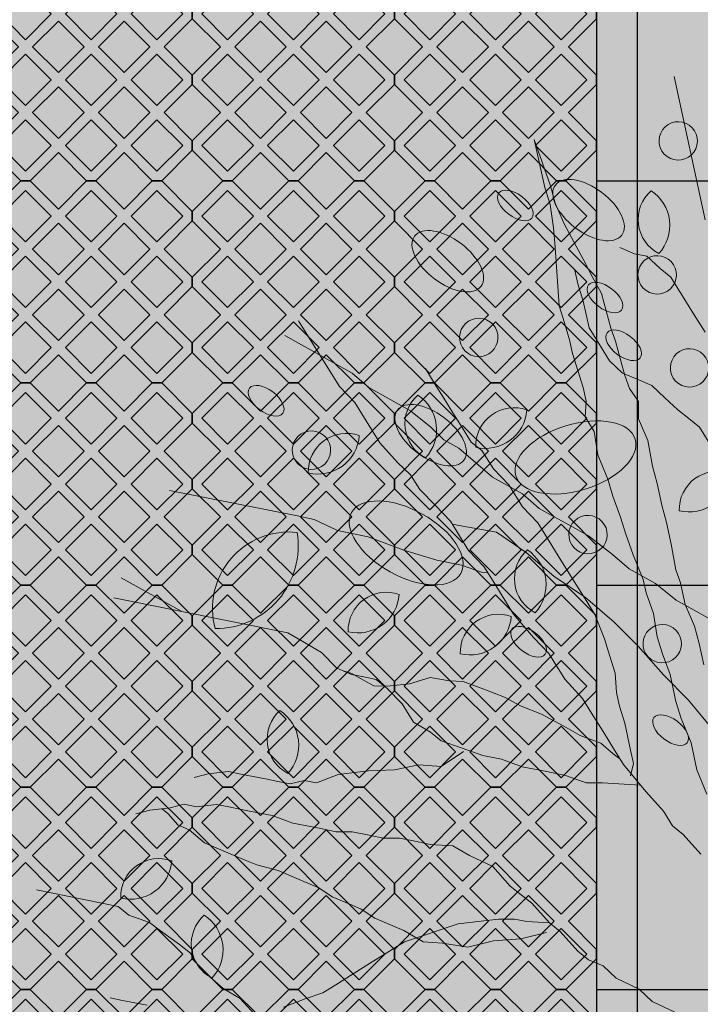
# Model space of a CAD drawing. Units: millimetres. Extents: x -13460 to 33279, y -34207 to 30528.
# Drawn here: x 1940 to 2108, y 4221 to 4465 of the extents above; entities that cross this region are included whole.
import ezdxf

# ---------------------------------------------------------------- set-up
doc = ezdxf.new("R2010")
doc.units = ezdxf.units.MM
doc.header["$LTSCALE"] = 0.1
for name, color, linetype in [('01 Piso', 1, 'Continuous'), ('01 Pisos', 1, 'Continuous'), ('02 Arv 1', 21, 'Continuous'), ('02 Vegetacao', 21, 'Continuous'), ('04 Hach calçada', 253, 'Continuous'), ('04 Hach grama', 71, 'Continuous'), ('04 Hach Petit Br', 255, 'Continuous'), ('04 Hach Pisos', 252, 'Continuous')]:
    doc.layers.add(name, color=color, linetype=linetype)

# ---------------------------------------------------------------- blocks, each defined once
blk = doc.blocks.new('neorex1a')
at = {"layer": '04 Hach Pisos'}
h = blk.add_hatch(color=256, dxfattribs=at)
h.paths.add_polyline_path([(42.42640687119274, 50), (40.10050506341213, 50), (33.13172798365122, 43.03122292024273), (26.16295090389031, 50), (23.83704909610969, 50), (16.86827201634878, 43.03122292024273), (9.899494936587871, 50), (7.573593128807261, 50), (0, 42.4264068711891), (0, 40.10050506341213), (6.968777079760912, 33.13172798365486), (0, 26.16295090389394), (0, 23.83704909610969), (6.96877707974636, 16.86827201635242), (0, 9.899494936602423), (0, 7.573593128814537), (7.573593128807261, 0), (9.899494936602423, 0), (16.86827201634878, 6.968777079753636), (23.83704909610969, 0), (26.16295090389031, 0), (33.13172798363667, 6.968777079753636), (40.10050506339758, 0), (42.42640687119274, 0), (50, 7.573593128814537), (50, 9.899494936602423), (43.03122292025364, 16.86827201636333), (50, 23.83704909610969), (50, 26.16295090389394), (43.03122292023909, 33.13172798365122), (50, 40.10050506341213), (50, 42.4264068711891)])
h.paths.add_polyline_path([(8.736544032712118, 34.89949493660242), (15.10050506339758, 41.26345596728424), (8.736544032712118, 47.62741699795879), (2.37258300204121, 41.26345596727697)], flags=16)
h.paths.add_polyline_path([(16.86827201636333, 26.76776695295484), (23.23223304704879, 33.13172798363667), (16.86827201636333, 39.49568901431121), (10.50431098569243, 33.13172798362939)], flags=16)
h.paths.add_polyline_path([(25, 34.89949493659515), (31.36396103068546, 41.26345596727697), (25, 47.62741699795151), (18.63603896932909, 41.26345596726969)], flags=16)
h.paths.add_polyline_path([(33.13172798363667, 26.76776695295848), (39.49568901432212, 33.1317279836403), (33.13172798363667, 39.49568901431485), (26.76776695296576, 33.13172798363303)], flags=16)
h.paths.add_polyline_path([(41.26345596728788, 34.8994949366097), (47.62741699797334, 41.26345596729152), (41.26345596728788, 47.62741699796607), (34.89949493661697, 41.26345596728424)], flags=16)
h.paths.add_polyline_path([(33.13172798363667, 10.50431098567424), (39.49568901432212, 16.86827201635606), (33.13172798363667, 23.2322330470306), (26.76776695296576, 16.86827201634878)], flags=16)
h.paths.add_polyline_path([(16.86827201636333, 10.50431098567424), (23.23223304704879, 16.86827201635606), (16.86827201636333, 23.2322330470306), (10.50431098569243, 16.86827201634878)], flags=16)
h.paths.add_polyline_path([(8.736544032712118, 18.63603896931818), (15.10050506339758, 25), (8.736544032712118, 31.36396103067455), (2.37258300204121, 24.99999999999272)], flags=16)
h.paths.add_polyline_path([(25, 18.63603896932182), (31.36396103068546, 25.00000000000364), (25, 31.36396103067818), (18.63603896932909, 24.99999999999636)], flags=16)
h.paths.add_polyline_path([(41.26345596728788, 18.63603896931818), (47.62741699797334, 25), (41.26345596728788, 31.36396103067455), (34.89949493661697, 24.99999999999272)], flags=16)
h.paths.add_polyline_path([(41.26345596728788, 2.372583002033934), (47.62741699797334, 8.736544032715756), (41.26345596728788, 15.1005050633903), (34.89949493661697, 8.73654403270848)], flags=16)
h.paths.add_polyline_path([(25, 2.372583002030296), (31.36396103068546, 8.736544032712118), (25, 15.10050506338666), (18.63603896932909, 8.736544032704842)], flags=16)
h.paths.add_polyline_path([(8.736544032712118, 2.372583002033934), (15.10050506339758, 8.736544032715756), (8.736544032712118, 15.1005050633903), (2.37258300204121, 8.73654403270848)], flags=16)
at = {"layer": '01 Pisos'}
for points in [[(42.42640687119274, 50), (40.10050506341213, 50), (33.13172798365122, 43.03122292024273), (26.16295090389031, 50), (23.83704909610969, 50), (16.86827201634878, 43.03122292024273), (9.899494936587871, 50), (7.573593128807261, 50), (0, 42.4264068711891), (0, 40.10050506341213), (6.968777079760912, 33.13172798365486), (0, 26.16295090389394), (0, 23.83704909610969), (6.96877707974636, 16.86827201635242), (0, 9.899494936602423), (0, 7.573593128814537), (7.573593128807261, 0), (9.899494936602423, 0), (16.86827201634878, 6.968777079753636), (23.83704909610969, 0), (26.16295090389031, 0), (33.13172798363667, 6.968777079753636), (40.10050506339758, 0), (42.42640687119274, 0), (50, 7.573593128814537), (50, 9.899494936602423), (43.03122292025364, 16.86827201636333), (50, 23.83704909610969), (50, 26.16295090389394), (43.03122292023909, 33.13172798365122), (50, 40.10050506341213), (50, 42.4264068711891)], [(8.736544032712118, 34.89949493660242), (15.10050506339758, 41.26345596728424), (8.736544032712118, 47.62741699795879), (2.37258300204121, 41.26345596727697)], [(25, 34.89949493659515), (31.36396103068546, 41.26345596727697), (25, 47.62741699795151), (18.63603896932909, 41.26345596726969)], [(41.26345596728788, 34.8994949366097), (47.62741699797334, 41.26345596729152), (41.26345596728788, 47.62741699796607), (34.89949493661697, 41.26345596728424)], [(16.86827201636333, 26.76776695295484), (23.23223304704879, 33.13172798363667), (16.86827201636333, 39.49568901431121), (10.50431098569243, 33.13172798362939)], [(33.13172798363667, 26.76776695295848), (39.49568901432212, 33.1317279836403), (33.13172798363667, 39.49568901431485), (26.76776695296576, 33.13172798363303)], [(8.736544032712118, 18.63603896931818), (15.10050506339758, 25), (8.736544032712118, 31.36396103067455), (2.37258300204121, 24.99999999999272)], [(25, 18.63603896932182), (31.36396103068546, 25.00000000000364), (25, 31.36396103067818), (18.63603896932909, 24.99999999999636)], [(41.26345596728788, 18.63603896931818), (47.62741699797334, 25), (41.26345596728788, 31.36396103067455), (34.89949493661697, 24.99999999999272)], [(16.86827201636333, 10.50431098567424), (23.23223304704879, 16.86827201635606), (16.86827201636333, 23.2322330470306), (10.50431098569243, 16.86827201634878)], [(33.13172798363667, 10.50431098567424), (39.49568901432212, 16.86827201635606), (33.13172798363667, 23.2322330470306), (26.76776695296576, 16.86827201634878)], [(8.736544032712118, 2.372583002033934), (15.10050506339758, 8.736544032715756), (8.736544032712118, 15.1005050633903), (2.37258300204121, 8.73654403270848)], [(25, 2.372583002030296), (31.36396103068546, 8.736544032712118), (25, 15.10050506338666), (18.63603896932909, 8.736544032704842)], [(41.26345596728788, 2.372583002033934), (47.62741699797334, 8.736544032715756), (41.26345596728788, 15.1005050633903), (34.89949493661697, 8.73654403270848)]]:
    blk.add_lwpolyline(points, close=True, dxfattribs=at)
blk = doc.blocks.new('arv')
at = {"layer": '02 Arv 1', "linetype": 'Continuous', "lineweight": 0}
h = blk.add_hatch(color=62, dxfattribs=at)
edge = h.paths.add_edge_path()
edge.add_arc((74.43391882387388, 94.60543657642641), 5.443790461630045, 308.6483419904484, 419.83108199723)
edge.add_arc((81.27261713651883, 95.11240492906573), 5.871054160581717, 134.333852489368, 234.1455714983104)
h = blk.add_hatch(color=62, dxfattribs=at)
edge = h.paths.add_edge_path()
edge.add_arc((63.4440705777167, 89.62876396131296), 5.443790461510221, 9.574634118443365, 120.757374125225)
edge.add_arc((66.32414116794516, 95.8521075092124), 5.871054160452493, 195.2601446173629, 295.0718636263054)
for color, points in [(66, [(47.48188976338301, 57.93622047253546), (46.25196850369687, 55.32913385838039), (45.02204724377951, 53.37165354337775), (43.79212598409504, 52.07244094496128), (41.94724409421905, 49.46535433077951), (45.63700787350538, 50.11496062998776), (47.48188976361291, 50.77322834654425), (49.32677165349015, 51.42283464575303), (53.00787401548587, 52.07244094496128), (56.08267716504632, 54.02992125993478), (58.53385826735757, 55.32913385832216), (60.37874015723357, 57.93622047253306), (62.22362204687623, 59.88503937015727), (63.45354330679402, 61.19291338589392), (64.68346456671135, 63.14173228354776), (65.90472440910537, 64.44960629931316), (67.74960629898126, 66.39842519693778), (68.97952755889851, 68.3559055118821), (70.82440944853997, 70.30472440950508), (72.05433070822619, 71.61259842527215), (73.27559055108576, 72.91181102368863), (75.73543307068759, 74.86929133866217), (76.9653543306049, 76.16850393704954), (78.8102362202454, 78.1173228347006), (80.04015748016536, 79.42519685046864), (81.26141732232645, 80.72440944891423), (82.49133858247662, 83.33149606303778), (83.7212598421611, 84.6307086614834), (84.33622047211973, 86.5881889764569), (84.81713436911038, 87.60759096931504), (83.74012272991234, 87.27516875523726), (81.71550398156977, 86.94226534070911), (80.25589874992149, 85.90775470784865), (77.50147738587108, 85.0575959768903), (76.04309302801266, 84.03166028534179), (74.57491285493558, 82.99837052600881), (72.38550500781275, 81.44660457680584), (70.92589977616446, 80.4120939439454), (68.6412349676248, 78.2527280376817), (67.18285060976632, 77.22679234613315), (65.7146704366929, 76.19350258683248), (63.5252625895664, 74.64173663759719), (61.41396182100289, 73.70001239242265), (59.22455397387903, 72.14824644321904), (57.75759467436003, 71.12353162516958), (55.65486884722489, 70.18058650649621), (54.18668867461587, 69.14729674719442), (51.99728082725782, 67.59553079796025), (50.14421039121894, 66.64393153304827), (49.9330708659248, 65.7488188976992), (49.32677165325711, 63.14173228354579), (48.71181102329865, 60.53464566936601)]), (61, [(60.37874015793204, 38.39606299219304), (58.53385826782323, 36.43858267721953), (56.082677165512, 34.4897637795948), (54.85275590582751, 32.53228346465039), (51.72875590552576, 28.13228346462711), (55.46771653555334, 28.62598425205215), (56.46739748981781, 28.62598425205215), (57.56260966625996, 29.04964589272276), (59.762320920825, 29.76077589823399), (62.25377325899899, 31.65783919164096), (64.60461725946516, 32.96506941484404), (67.73627733415924, 34.70875258918386), (70.22772967233323, 36.60581588259083), (72.57857367256656, 37.91304610582301), (75.0721546409186, 39.8185051769251), (77.57413138682023, 41.72183561784914), (78.65508432220668, 43.34209322667448), (80.52737773954868, 45.40507093409542), (81.2830414683558, 48.38557202261291), (82.81003019097261, 51.4903540542582), (79.42519685043953, 50.77322834651568), (76.35039370087907, 50.77322834654478), (73.89055118104443, 49.46535433077952), (72.05433070892468, 48.81574803157127), (69.59448818909004, 46.85826771659777), (67.13464566972107, 44.90944881894393), (65.28976377961226, 42.95196850399952), (62.83858267730102, 41.00314960637479)]), (61, [(81.46184608340263, 5.250368839333532), (83.8961149349343, 4.510673817596398), (86.85362437344156, 3.447875307843788), (89.28052363917232, 2.712731039471691), (92.7658244187478, 1.334198627388105), (96.05727077298798, 0.8286698013835121), (98.15023312298581, -0.4637441507948097), (100.4025678883772, -0.3276167540752795), (102.3181469058618, -0.7368387020251248), (104.7450461711269, -1.471982970397221), (107.1793150224257, -2.211677992134355), (109.0903432860505, -2.628269525826909), (111.5172425517812, -3.363413794228109), (113.9560621564742, -4.095739230222534), (116.7316375093069, -4.282715321518481), (119.4998432761058, -4.465140659478493), (122.2799693825655, -4.644747165060835), (125.0555447349325, -4.831723256385885), (128.3469910896383, -5.337252082361374), (130.7858106940985, -6.0695775183558), (137.5881484430283, -7.552442198619246), (131.0212598424405, -5.240157480235212), (128.5614173230715, -4.581889763707295), (125.4952755905688, -3.282677165290806), (123.035433070967, -1.983464566845214), (120.5755905513652, -0.6755905511090532), (118.1244094490539, 0.6236220473074354), (115.6645669292193, 1.922834645753028), (113.2047244093847, 2.581102362310048), (110.7535433073062, 3.230708661518293), (108.9086614174303, 3.880314960697433), (106.4488188975956, 4.529921259905677), (103.9976377955172, 5.179527559113922), (102.1527559058741, 5.837795275670942), (100.3078740157653, 7.137007874087431), (97.84803149616346, 7.137007874058327), (94.78188976389356, 8.43622047250392), (91.09212598460726, 9.09448818906094), (88.6409448820632, 9.744094488269184), (85.56614173250273, 10.39370078747743), (83.10629921266809, 11.04330708668567), (80.04015748063102, 11.69291338592302), (76.35039370087907, 12.34251968510216), (74.50551181100309, 13.00078740163008), (71.43937007896602, 13.65039370086743), (68.36456692940556, 14.94960629928391), (65.90472440957092, 15.59921259849216), (62.83858267730102, 16.25748031504918), (59.14881889778189, 17.55669291346567), (56.69763779523782, 18.20629921267391), (53.0078740157187, 18.85590551185305), (49.32677165349014, 20.16377952764742), (45.63700787397102, 20.81338582682656), (41.34094488201663, 21.46299212606391), (37.03622047253884, 22.11259842527215), (33.96141732297838, 22.11259842527215), (32.1251968506258, 22.77086614182917), (30.81075493548997, 23.04856513795676), (30.14717400609516, 22.69574570015538), (31.92274438473396, 22.05768398256623), (33.83095381595194, 21.65301278798142), (36.4471567531582, 20.03749534775852), (40.45114736724645, 18.32848986194585), (44.44776839483529, 16.62403512944002), (47.92851842148229, 15.23813313161372), (51.74775611655787, 14.41687040330726), (55.22850614273921, 13.03096840551007), (57.65540540823713, 12.29582413710887), (61.47746193595231, 11.46264106975286), (64.43215254228562, 10.41176289904979), (66.86642139381729, 9.672067877312656), (70.16523733409122, 9.16198829797213), (73.11537718703039, 8.103740541555453), (75.03095620428212, 7.694518593576504), (78.51170623046346, 6.308616595779313)])]:
    blk.add_hatch(color=color, dxfattribs=at).paths.add_polyline_path(points)
h = blk.add_hatch(color=62, dxfattribs=at)
edge = h.paths.add_edge_path()
edge.add_arc((82.43803311510754, 65.11415131956748), 5.443790461630861, 9.574634119235595, 120.7573741260173)
edge.add_arc((85.31810370531377, 71.33749486764468), 5.871054160582612, 195.2601446181552, 295.0718636270976)
h = blk.add_hatch(color=62, dxfattribs=at)
edge = h.paths.add_edge_path()
edge.add_arc((99.43643336653363, 57.25300578506258), 10.88758092326539, 322.1074950590999, 433.2902350658816)
edge.add_arc((112.5021994471825, 61.42253847035865), 11.74210832116917, 147.7930055580196, 247.604724566962)
h = blk.add_hatch(color=62, dxfattribs=at)
edge = h.paths.add_edge_path()
edge.add_arc((89.47080644200489, 47.15780011727966), 5.443790461619614, 308.6483419889674, 419.8310819957489)
edge.add_arc((96.30950475464984, 47.66476846974124), 5.871054160570462, 134.333852487887, 234.1455714968294)
h = blk.add_hatch(color=241, dxfattribs=at)
edge = h.paths.add_edge_path()
edge.add_ellipse((126.2294646813534, 44.40143198071746), major_axis=(-2.761661609967434, -1.061232913277076), ratio=0.5305611171521006, start_angle=0, end_angle=360)
h = blk.add_hatch(color=241, dxfattribs=at)
edge = h.paths.add_edge_path()
edge.add_arc((116.8621255992912, 42.65532701608026), 2.730393873866596, 0, 360)
h = blk.add_hatch(color=241, dxfattribs=at)
edge = h.paths.add_edge_path()
edge.add_ellipse((98.55123657523654, 38.19705679771141), major_axis=(7.767939327766211, 4.293719820605128), ratio=0.5305611171521004, start_angle=0, end_angle=360)
h = blk.add_hatch(color=62, dxfattribs=at)
edge = h.paths.add_edge_path()
edge.add_arc((111.6304307151952, 40.04065511930645), 5.443790461640477, 308.6483419919295, 419.8310819987111)
edge.add_arc((118.4691290278401, 40.54762347212352), 5.871054160592966, 134.333852490849, 234.1455714997915)
h = blk.add_hatch(color=62, dxfattribs=at)
edge = h.paths.add_edge_path()
edge.add_arc((78.39099486817139, 35.29589115941575), 5.44379046161245, 308.6483419904621, 419.8310819972438)
edge.add_arc((85.22969318079411, 35.80285951205507), 5.871054160562742, 134.3338524893818, 234.1455714983242)
h = blk.add_hatch(color=241, dxfattribs=at)
edge = h.paths.add_edge_path()
edge.add_ellipse((77.43758992524818, 30.85299000071245), major_axis=(-2.761661609967434, -1.061232913277076), ratio=0.5305611171521006, start_angle=0, end_angle=360)
h = blk.add_hatch(color=62, dxfattribs=at)
h.paths.add_polyline_path([(29.67329959059134, 13.25319012068212), (33.70548641309142, 13.4770245514228), (39.08173400908709, 13.4770245514228), (44.45798160508275, 13.92469341287506), (49.3862093181815, 14.37236290247529), (50.64986180095002, 14.65295408095699), (47.92851842148229, 15.23813313161372), (44.44776839483529, 16.62403512944002), (40.45114736724645, 18.32848986194585), (36.4471567531582, 20.03749534775852), (33.83095381595194, 21.65301278798142), (31.92274438473396, 22.05768398256623), (30.14717400609516, 22.69574570015538), (29.05039370106533, 22.11259842524305), (26.59055118146352, 21.46299212606391), (24.75433070864528, 20.16377952764742), (21.06456692935899, 18.20629921267391), (18.60472440952435, 16.25748031504918), (16.15354330721311, 14.30000000007567), (14.30866141756997, 12.34251968513126), (11.84881889773533, 10.39370078747743), (10.01259842538275, 7.786614173295675), (8.16771653550677, 6.487401574879186), (6.322834645630792, 5.179527559113922), (6.115240364568308, 4.960237825493095, -0.05358354623368089), (7.029613708844408, 3.547485744871665), (9.960390988504514, 4.523644181346754), (14.88861757633276, 7.881161898665596), (19.81684528943151, 11.23867961592623), (24.07304205349647, 12.80552125920076)])
edge = h.paths.add_edge_path()
edge.add_ellipse((56.10074552078731, 20.36185149574885), major_axis=(-2.761661609967434, -1.061232913277076), ratio=0.5305611171521006, start_angle=48.04504389288189, end_angle=394.831961940627, ccw=False)
edge.add_line((54.67317019263282, 18.56271956529235), (56.69763779575558, 18.20629921264988))
edge.add_line((56.69763779523782, 18.20629921267391), (59.14881889764016, 17.55669291346409))
edge.add_line((59.14881889778189, 17.55669291346567), (61.62688742711634, 16.68413357219028))
edge.add_line((61.62688742694445, 16.68413357218378), (63.27485044160697, 17.0583766994394))
edge.add_line((63.27485044160858, 17.05837669945322), (68.65109803746724, 17.95371442241737))
edge.add_line((68.65109803760424, 17.95371442238684), (73.35531468406296, 19.07288720417641))
edge.add_line((73.35531468410045, 19.07288720418001), (78.50755233865856, 20.63972884745576))
edge.add_line((78.50755233853124, 20.63972884748364), (78.88989784973656, 20.81338582685992))
edge.add_line((78.8898978496436, 20.81338582685567), (75.73543307104546, 20.81338582685235))
edge.add_line((75.73543307092041, 20.81338582685567), (72.0543307086934, 21.46299212607927))
edge.add_line((72.05433070869185, 21.46299212606391), (69.59448818899794, 22.11259842528637))
edge.add_line((69.59448818909004, 22.11259842530126), (67.13464566946695, 22.77086614184447))
edge.add_line((67.13464566948824, 22.77086614180007), (64.6834645670413, 24.0700787402339))
edge.add_line((64.683464567177, 24.07007874021656), (62.83858267751186, 24.71968503941773))
edge.add_line((62.83858267753385, 24.71968503945391), (60.37874015783994, 25.36929133867637))
edge.add_line((60.37874015769921, 25.36929133863305), (56.69763779549845, 26.67716535437231))
edge.add_line((56.69763779547065, 26.67716535439831), (54.85275590580552, 27.32677165359948))
edge.add_line((54.85275590582751, 27.32677165360656), (53.82782152260479, 28.40944881895748))
edge.add_line((53.8278215227183, 28.40944881897303), (50.54803149639374, 27.97637795282143))
edge.add_line((50.54803149611689, 27.9763779528148), (46.86692913397909, 27.32677165359038))
edge.add_line((46.86692913412116, 27.32677165360656), (44.40708661447187, 27.32677165360501))
edge.add_line((44.40708661428653, 27.32677165363566), (42.56220472447773, 26.67716535441762))
edge.add_line((42.56220472464338, 26.67716535439831), (38.88110236243477, 26.01889763785314))
edge.add_line((38.88110236264765, 26.0188976378704), (36.42125984304295, 25.36929133864484))
edge.add_line((36.42125984281301, 25.36929133866215), (33.96141732302005, 24.07007874024139))
edge.add_line((33.96141732321121, 24.07007874021656), (31.51023622089804, 23.42047244100747))
edge.add_line((31.51023622089997, 23.42047244100831), (30.81075493568472, 23.04856513795296))
edge.add_line((30.81075493548997, 23.04856513795676), (32.12519685054572, 22.77086614179562))
edge.add_line((32.1251968506258, 22.77086614182917), (33.96141732316142, 22.11259842529109))
edge.add_line((33.96141732297838, 22.11259842527215), (37.03622047265641, 22.11259842528151))
edge.add_line((37.03622047253884, 22.11259842527215), (41.34094488208611, 21.46299212607283))
edge.add_line((41.34094488201663, 21.46299212606391), (45.63700787403953, 20.81338582684782))
edge.add_line((45.63700787397102, 20.81338582682656), (49.32677165348955, 20.16377952761942))
edge.add_line((49.32677165349014, 20.16377952764742), (53.0078740156909, 18.85590551190816))
edge.add_line((53.0078740157187, 18.85590551185305), (53.61891686063343, 18.74832754620094))
edge = h.paths.add_edge_path()
edge.add_line((72.05433070869185, 21.46299212606391), (75.73543307091886, 20.81338582684031))
edge.add_line((75.73543307092041, 20.81338582685567), (78.88989784951855, 20.81338582685898))
edge.add_line((78.8898978496436, 20.81338582685567), (83.43578005179508, 22.8780737829766))
edge.add_line((83.43578005162999, 22.87807378295111), (85.6257296330508, 23.57432898879679))
edge.add_arc((86.10951913963072, 29.42541646637255), 5.871054160577069, 195.2601446180363, 265.2733253809218, ccw=False)
edge.add_arc((83.22944854944944, 23.20207291832776), 5.44379046162573, 13.89263416212441, 120.7573741258984, ccw=False)
edge.add_line((88.51399375125766, 24.50914468415431), (93.06822441164294, 26.45942593099467))
edge.add_line((93.06822441169061, 26.45942593095242), (96.65239022590907, 30.4884469404466))
edge.add_line((96.65239022579044, 30.4884469404933), (97.39759926587234, 31.23307086624195))
edge.add_line((97.39759926591069, 31.2330708662048), (92.93700787423879, 31.23307086621545))
edge.add_line((92.93700787401758, 31.2330708662339), (89.86220472438411, 30.58346456702964))
edge.add_line((89.86220472468995, 30.58346456702566), (87.41102362233221, 30.58346456701147))
edge.add_line((87.41102362214588, 30.58346456699655), (84.95118110249658, 30.58346456699501))
edge.add_line((84.95118110254407, 30.58346456699655), (81.87637795286604, 30.5834645669872))
edge.add_line((81.8763779529836, 30.58346456702566), (79.42688079924466, 30.21307689256944))
edge.add_ellipse((77.43758992571384, 30.85299000071245), major_axis=(-2.761661609967434, -1.061232913277076), ratio=0.5305611171521006, start_angle=18.533791022328728, end_angle=123.37098529733879, ccw=False)
edge.add_line((74.99813107191585, 29.38105270281085), (74.50551181134192, 29.27559055124578))
edge.add_line((74.50551181123592, 29.27559055126039), (70.20944881902479, 29.27559055125218))
edge.add_line((70.2094488190487, 29.27559055123129), (66.51968503961933, 28.62598425201951))
edge.add_line((66.51968503976241, 28.62598425205215), (64.06850393740467, 28.62598425203796))
edge.add_line((64.06850393721834, 28.62598425205215), (60.99370078754031, 28.62598425204279))
edge.add_line((60.99370078742504, 28.62598425202304), (57.91889763774701, 28.62598425201369))
edge.add_line((57.91889763786457, 28.62598425202304), (55.46771653550685, 28.62598425200886))
edge.add_line((55.46771653555334, 28.62598425205215), (53.82782152239106, 28.40944881897635))
edge.add_line((53.8278215227183, 28.40944881897303), (54.85275590594101, 27.32677165362211))
edge.add_line((54.85275590582751, 27.32677165360656), (56.69763779549265, 26.67716535440539))
edge.add_line((56.69763779547065, 26.67716535439831), (60.37874015767142, 25.36929133865905))
edge.add_line((60.37874015769921, 25.36929133863305), (62.83858267739312, 24.71968503941059))
edge.add_line((62.83858267753385, 24.71968503945391), (64.68346456719898, 24.07007874025274))
edge.add_line((64.683464567177, 24.07007874021656), (67.13464566962394, 22.77086614178273))
edge.add_line((67.13464566948824, 22.77086614180007), (69.59448818911133, 22.11259842525686))
edge.add_line((69.59448818909004, 22.11259842530126), (72.05433070878395, 21.4629921260788))
h = blk.add_hatch(color=241, dxfattribs=at)
edge = h.paths.add_edge_path()
edge.add_ellipse((109.7155628011096, 27.14040745625971), major_axis=(-5.523323219934869, -2.122465826554151), ratio=0.5305611171521006, start_angle=0, end_angle=360)
h = blk.add_hatch(color=62, dxfattribs=at)
edge = h.paths.add_edge_path()
edge.add_arc((110.1375631746957, 24.78366048613566), 5.443790461758917, 9.574634119859335, 120.757374126641)
edge.add_arc((113.0176337649019, 31.00700403439061), 5.871054160720721, 195.2601446187789, 295.0718636277213)
h = blk.add_hatch(color=62, dxfattribs=at)
edge = h.paths.add_edge_path()
edge.add_arc((83.2294485488462, 23.20207291822476), 5.443790461766334, 9.574634119690844, 120.7573741264725)
edge.add_arc((86.10951913907465, 29.42541646647971), 5.871054160728709, 195.2601446186105, 295.0718636275528)
h = blk.add_hatch(color=62, dxfattribs=at)
edge = h.paths.add_edge_path()
edge.add_arc((102.1334488838113, 17.89842477174328), 5.443790461630043, 308.6483419904484, 419.8310819972301)
edge.add_arc((108.9721471964562, 18.4053931243826), 5.871054160581714, 134.333852489368, 234.1455714983104)
h = blk.add_hatch(color=241, dxfattribs=at)
edge = h.paths.add_edge_path()
edge.add_ellipse((56.10074552055448, 20.36185149574885), major_axis=(-2.761661609967434, -1.061232913277076), ratio=0.5305611171521006, start_angle=0, end_angle=360)
h = blk.add_hatch(color=241, dxfattribs=at)
edge = h.paths.add_edge_path()
edge.add_ellipse((96.13736119423993, 11.34138500443078), major_axis=(2.278029024456495, 8.578315397643529), ratio=0.5305611171521005, start_angle=0, end_angle=360)
h = blk.add_hatch(color=241, dxfattribs=at)
edge = h.paths.add_edge_path()
edge.add_arc((85.89197203493677, 15.63622484111693), 2.730393873866596, 0, 360)
h = blk.add_hatch(color=241, dxfattribs=at)
edge = h.paths.add_edge_path()
edge.add_arc((67.15738821704872, 14.8721300366451), 2.730393873866596, 0, 360)
h = blk.add_hatch(color=241, dxfattribs=at)
edge = h.paths.add_edge_path()
edge.add_arc((117.8823579903692, 14.00123837203137), 2.730393873866596, 0, 360)
h = blk.add_hatch(color=241, dxfattribs=at)
edge = h.paths.add_edge_path()
edge.add_ellipse((129.4092543593142, 12.00898767268518), major_axis=(-5.523323219934869, -2.122465826554151), ratio=0.5305611171521006, start_angle=0, end_angle=360)
h = blk.add_hatch(color=62, dxfattribs=at)
edge = h.paths.add_edge_path()
edge.add_arc((79.18241030226926, -1.871423909966569), 5.443790461612448, 308.6483419904621, 419.8310819972438)
edge.add_arc((86.02110861489199, -1.364455557327243), 5.871054160562744, 134.3338524893817, 234.1455714983242)
h = blk.add_hatch(color=241, dxfattribs=at)
edge = h.paths.add_edge_path()
edge.add_ellipse((131.0547624554019, -0.3327498965954874), major_axis=(-2.761661609967434, -1.061232913277076), ratio=0.5305611171521006, start_angle=0, end_angle=360)
h = blk.add_hatch(color=241, dxfattribs=at)
edge = h.paths.add_edge_path()
edge.add_ellipse((106.0499826299492, -2.889249698142521), major_axis=(-2.761661609967434, -1.061232913277076), ratio=0.5305611171521006, start_angle=0, end_angle=360)
h = blk.add_hatch(color=241, dxfattribs=at)
edge = h.paths.add_edge_path()
edge.add_ellipse((113.2181611647829, -4.233784258423839), major_axis=(-2.761661609967434, -1.061232913277076), ratio=0.5305611171521006, start_angle=0, end_angle=360)
h = blk.add_hatch(color=241, dxfattribs=at)
edge = h.paths.add_edge_path()
edge.add_ellipse((124.996147493599, -8.815869520534761), major_axis=(-5.523323219934869, -2.122465826554151), ratio=0.5305611171521006, start_angle=0, end_angle=360)
h = blk.add_hatch(color=241, dxfattribs=at)
edge = h.paths.add_edge_path()
edge.add_arc((98.37204094626941, -9.143064987001708), 2.730393873866596, 0, 360)
h = blk.add_hatch(color=241, dxfattribs=at)
edge = h.paths.add_edge_path()
edge.add_arc((112.0235513444059, -12.22753181727603), 2.730393873866596, 0, 360)
h = blk.add_hatch(color=62, dxfattribs=at)
edge = h.paths.add_edge_path()
edge.add_arc((117.2602987042516, -18.71000611107736), 5.443790461630861, 9.574634119235595, 120.7573741260173)
edge.add_arc((120.1403692944579, -12.48666256300016), 5.871054160582614, 195.2601446181552, 295.0718636270976)
h = blk.add_hatch(color=241, dxfattribs=at)
edge = h.paths.add_edge_path()
edge.add_arc((126.6036065951921, -24.8282252329227), 2.730393873866596, 0, 360)
at = {"layer": '02 Arv 1', "linetype": 'Continuous', "lineweight": 9, "flags": 128}
for points in [[(21.67952755885199, 41.00314960637479), (24.75433070841245, 42.95196850399952), (27.20551181072369, 43.61023622052744), (30.28031496028416, 45.55905511818128), (32.7401574801188, 46.20866141738952), (34.57637795247138, 47.51653543315479), (36.42125984211452, 48.16614173233393), (40.11102362186648, 48.81574803157127), (41.94724409421906, 49.46535433077952), (43.79212598409504, 52.07244094496127), (45.02204724377953, 53.37165354337776), (46.25196850369684, 55.32913385838037), (47.48188976338133, 57.93622047253302), (48.71181102329865, 60.534645669366), (49.32677165325731, 63.14173228354775), (49.9330708659254, 65.7488188977004), (50.54803149588406, 68.35590551188216), (50.54803149565123, 71.61259842527215), (50.54803149588406, 74.21102362210513), (50.54803149588406, 76.81811023628688), (50.54803149565123, 79.42519685046864), (50.54803149588406, 82.03228346465039), (51.16299212560989, 84.63070866148337), (51.77795275556855, 87.88740157487337)], [(62.22362204710953, 104.1708661417942), (63.45354330679402, 105.4700787402398), (64.68346456671134, 106.777952755976), (65.90472440933809, 108.0771653543925)], [(52.39291338576004, 91.79370078747161), (56.08267716504633, 92.45196850399952), (58.53385826735757, 93.75118110241601), (62.83858267683536, 95.0503937008616), (65.28976377937943, 95.0503937008616), (67.13464566902258, 95.70866141738952), (70.20944881858304, 97.00787401583511), (72.05433070822619, 97.65748031501425), (74.50551181077026, 99.61496063001687), (76.35039370064624, 100.2645669292251), (84.48468907084316, 108.8571324611548)], [(41.94724409421906, 49.46535433077952), (45.63700787350535, 50.11496062998776), (47.48188976361416, 50.77322834654478), (49.32677165349014, 51.42283464575303), (53.00787401548587, 52.07244094496127), (56.08267716504633, 54.02992125993478), (58.53385826735757, 55.32913385832217), (60.37874015723355, 57.93622047253302), (62.2236220468767, 59.88503937015776), (63.45354330679402, 61.19291338589392), (64.68346456671134, 63.14173228354775), (65.90472440910526, 64.44960629931302), (67.74960629898123, 66.39842519693775), (68.97952755889855, 68.35590551188216), (70.8244094485417, 70.30472440950689), (72.05433070822619, 71.61259842527215), (73.27559055108577, 72.91181102368864), (75.73543307068758, 74.86929133866215), (76.9653543306049, 76.16850393704954), (78.81023622024804, 78.11732283470337), (80.04015748016536, 79.42519685046864), (81.26141732232645, 80.72440944891423), (82.4913385824766, 83.33149606303778), (83.72125984216109, 84.63070866148337), (84.33622047211975, 86.58818897645688), (85.56614173203707, 89.19527559063863), (86.18110236199573, 91.14409448826336)], [(69.08437278307974, 46.97817336232401), (68.97952755866572, 50.77322834651568), (70.8244094485417, 53.37165354337776), (72.05433070822619, 56.62834645676776), (73.89055118104443, 59.88503937015776), (75.73543307068758, 63.79133858272689), (76.3503937004134, 67.04803149611689), (77.58031496033072, 68.35590551191126), (78.19527559052221, 70.30472440953599), (79.4251968502067, 71.61259842527215), (80.65511810989119, 72.91181102368864), (81.87637795251794, 74.21102362213423), (83.10629921243526, 75.5188976378704), (84.33622047211975, 76.81811023625778), (85.56614173203707, 79.42519685046864), (86.18110236199573, 81.37401574812247)], [(51.72875590529293, 28.13228346462711), (54.85275590536185, 32.53228346465039), (56.08267716504633, 34.4897637795948), (58.53385826735757, 36.43858267721953), (60.37874015746638, 38.39606299219304), (62.83858267683536, 41.00314960637479), (65.2897637791466, 42.95196850399952), (67.1346456692554, 44.90944881894393), (69.59448818862438, 46.85826771659777), (72.05433070845902, 48.81574803157127), (73.8905511808116, 49.46535433077952), (76.35039370064624, 50.77322834654478), (79.42519684997387, 50.77322834651568), (82.4913385824766, 51.42283464572392), (84.33622047211975, 52.07244094496127), (85.56614173203707, 53.37165354337776), (86.79606299195439, 54.67952755911392), (88.64094488183036, 55.97874015755951), (91.70708661386743, 56.62834645676776), (94.16692913370207, 57.93622047253302), (96.62677165307105, 59.23543307092041), (113.8766554493923, 77.58637327959877)], [(107.1465765475295, 70.42671487343614), (115.7406376637518, 75.19082906702533)], [(88.7897140760906, 30.58346456699655), (89.24724409426562, 31.2330708662339), (91.7070866136346, 33.19055118117831), (94.16692913370207, 35.78897637804039), (97.84803149593063, 39.04566929140128), (102.1527559051756, 42.30236220479128), (105.2188976374455, 45.55905511818128), (108.2937007872388, 47.51653543315479), (110.1385826771148, 49.46535433077952), (122.6618106043898, 62.78230797190918)], [(66.52893062005751, 7.248895130178425), (69.21733274497092, 8.741178087278968), (71.36048148130067, 9.930800839007134), (74.90183507814072, 11.15356810763478), (78.65802508918568, 13.23856063358835), (81.66590187535621, 14.15529834706103), (85.73736293357797, 15.67231859313324), (88.42576505825855, 17.16460155023378), (90.57648675818928, 18.35842791589675), (92.7196354942862, 19.54805066762492), (95.72330866660923, 20.472361344815), (100.0171791026369, 22.85581046220614), (103.0208522747271, 23.78012113942532), (106.0245254465844, 24.7044318166154), (108.1676741829142, 25.89405456834356), (110.6378705438692, 26.51233569034957), (114.1716511773411, 27.73089934501331), (117.3977337270044, 29.52163889352232), (120.0861358521506, 31.01392185062286), (123.082236060407, 31.93402891387814), (132.6899770370219, 37.26711059219087)], [(38.88110236218199, 26.01889763784129), (42.56220472417772, 26.67716535439831), (44.40708661382087, 27.32677165363566), (46.8669291336555, 27.32677165360656), (50.54803149565123, 27.9763779528148), (55.46771653508767, 28.62598425205215), (57.91889763739891, 28.62598425202304), (60.99370078719221, 28.62598425202304), (64.06850393675268, 28.62598425205215), (66.51968503929675, 28.62598425205215), (70.20944881858304, 29.27559055123129), (74.50551181077026, 29.27559055123129), (77.58031496033072, 29.93385826778831), (81.87637795251794, 30.58346456702566), (84.95118110207841, 30.58346456699655), (87.41102362168022, 30.58346456699655), (89.86220472422428, 30.58346456702566), (92.93700787355192, 31.2330708662339), (97.8480314956978, 31.23307086617569), (100.9228346454911, 31.88267716544215), (103.9976377948187, 32.53228346465039), (106.4488188973628, 32.53228346465039), (108.9086614169646, 33.19055118117831), (112.5897637791932, 33.84015748038655), (116.2795275589451, 33.84015748038655), (119.3543307082728, 33.84015748038655), (122.4204724407755, 34.4897637796239), (133.409123261692, 34.4897637795948)], [(53.62283464544453, 28.62598425205215), (54.85275590536185, 27.32677165360656), (56.69763779500499, 26.67716535439831), (60.37874015723355, 25.36929133863305), (62.83858267706819, 24.71968503945391), (64.68346456671134, 24.07007874021656), (67.13464566902258, 22.77086614180007), (69.59448818862438, 22.11259842530126), (72.05433070845902, 21.46299212606391), (75.73543307068758, 20.81338582685567), (78.81023622024804, 20.81338582685567), (81.26141732255928, 20.81338582682656), (85.56614173203707, 20.81338582685567), (88.0259842518717, 20.81338582685567), (91.09212598390877, 20.81338582685567), (94.16692913370207, 21.46299212606391), (97.8480314956978, 21.46299212606391), (100.9228346454911, 22.11259842524305), (103.9976377950516, 22.11259842524305), (105.8338582674041, 22.77086614180007), (108.2937007870059, 22.77086614180007), (110.7535433068406, 22.77086614180007), (113.2047244093847, 22.77086614180007), (115.6645669289865, 22.77086614182917), (118.1244094485883, 22.77086614180007)], [(45.63700787350535, 20.81338582682656), (49.32677165302448, 20.16377952764742), (53.00787401525304, 18.85590551185305), (56.69763779477216, 18.20629921267391), (59.14881889731623, 17.55669291346567), (62.83858267683536, 16.25748031504918), (65.90472440910526, 15.59921259849216), (68.3645669289399, 14.94960629928391), (71.43937007850036, 13.65039370086743), (74.50551181077026, 13.00078740163008), (76.35039370064624, 12.34251968510216), (80.04015748016536, 11.69291338592302), (83.10629921220243, 11.04330708665657), (85.56614173203707, 10.39370078747743), (88.64094488159753, 9.744094488269184), (91.0921259841416, 9.09448818906094), (94.7818897634279, 8.43622047250392), (97.8480314956978, 7.137007874058327), (100.3078740152996, 7.137007874087431), (102.1527559054084, 5.837795275641838), (103.9976377950516, 5.179527559113922), (106.44881889713, 4.529921259905677), (108.9086614169646, 3.880314960697433), (110.7535433068406, 3.230708661518293), (113.2047244091518, 2.581102362310048), (115.6645669287536, 1.922834645753028), (118.1244094485883, 0.6236220473074354), (120.5755905508995, -0.6755905511090532), (123.0354330705013, -1.983464566845214), (125.495275590336, -3.282677165290806), (128.5614173226058, -4.581889763707295), (131.0212598419748, -5.240157480235212), (137.5881484425627, -7.552442198619246)], [(86.79606299195439, -5.889763779443456), (90.47716535395011, -5.889763779443456), (92.32204724382609, -5.240157480264315), (94.16692913346924, -4.581889763736399), (96.62677165330388, -3.932283464499051), (99.07795275561512, -3.282677165290806), (100.9228346454911, -1.983464566874318), (102.7677165351342, -0.6755905511090532), (105.2188976374455, -0.02598425187170506), (107.6787401572801, -0.02598425190080889), (110.7535433068406, -0.02598425190080889), (112.5897637791932, -0.6755905510799494), (114.4346456690691, -1.325196850346401), (116.8944881886709, -1.983464566845214), (118.7393700783141, -2.633070866053458)], [(115.0496062990278, -22.16456692907377), (134.673157108482, -29.16639726486756)], [(101.5377952752169, -13.70236220466904), (104.6125984250102, -13.70236220463994), (107.6787401570473, -13.70236220466904), (110.7535433068406, -13.70236220463994), (112.589763779426, -13.0527559054317), (115.0496062990278, -12.40314960619435), (116.2795275587123, -11.09527559048729), (118.1244094485883, -9.796062992041698)]]:
    blk.add_lwpolyline(points, dxfattribs=at)
at = {"layer": '02 Arv 1', "linetype": 'Continuous', "lineweight": 0, "flags": 128}
for points in [[(77.83377699251287, 90.35386992126587, 0.5271439465482698), (77.16970126261003, 99.31185230796109, 0.4653078741457486)], [(68.8120277968701, 90.53424167068442, 0.5271439465482698), (60.66009604907595, 94.3068341203325, 0.4653078741457486)], [(87.80599033436738, 66.01962902903324, 0.5271439465482698), (79.6540585863404, 69.79222147865221, 0.4653078741457486)], [(108.0285250127781, 50.56604986303137, 0.5271439465482698), (102.5668715448119, 67.68084233789705, 0.4653078741457486)], [(92.87066461052746, 42.90623346203938, 0.5271439465482698), (92.20658888085745, 51.8642158487346, 0.4653078741457486)], [(115.0302888839506, 35.78908846422564, 0.5271439465482698), (114.3662131538149, 44.74707085092086, 0.4653078741457486)], [(81.7908530368004, 31.04432450426975, 0.5271439465482698), (81.12677730689757, 40.00230689093587, 0.4653078741457486)], [(115.5055203940719, 25.68913819568115, 0.5271439465482698), (107.3535886458121, 29.46173064530012, 0.4653078741457486)], [(88.59740576823242, 24.1075506277557, 0.5271439465482698), (80.44547401997261, 27.88014307740377, 0.4653078741457486)], [(105.5333070524503, 13.64685811658273, 0.5271439465482698), (104.8692313225474, 22.60484050327796, 0.4653078741457486)], [(82.58226847089827, -6.122990565112559, 0.5271439465482698), (81.91819274099544, 2.834991821553558, 0.4653078741457486)], [(122.6282559235115, -17.80452840161161, 0.5271439465482698), (114.4763241754845, -14.03193595199264, 0.4653078741457486)]]:
    blk.add_lwpolyline(points, format="xyb", close=True, dxfattribs=at)
at = {"layer": '02 Arv 1', "color": 66, "linetype": 'Continuous', "lineweight": 9, "flags": 128}
blk.add_lwpolyline([(41.01296940422617, 50.54207006786601), (42.17618212033994, 54.10342953717918), (43.08792371745221, 55.83710564122885), (43.99109037336893, 57.57200261880644), (45.15308221592568, 61.12478714683675), (47.52442904491909, 63.89297388374689), (49.15617744275369, 66.13655123644276), (51.99728082725778, 67.59553079796024), (54.18668867461383, 69.14729674719274), (55.65486884722486, 70.18058650649618), (57.75759467436001, 71.12353162516956), (59.22455397387967, 72.14824644321925), (61.41396182100289, 73.70001239242265), (63.52526258956641, 74.6417366375972), (65.71467043668963, 76.19350258682971), (67.18285060976632, 77.22679234613315), (68.64123496762477, 78.25272803768166), (70.92589977616444, 80.41209394394537), (72.38550500781275, 81.44660457680584), (74.57491285493597, 82.99837052600924), (76.04309302801266, 84.03166028534179), (77.50147738587111, 85.0575959768903), (80.25589874992147, 85.90775470784865), (81.71550398156978, 86.94226534070913), (83.7401227299124, 87.27516875523725), (84.8171343691647, 87.6075909693318)], dxfattribs=at)
at = {"layer": '02 Arv 1', "color": 61, "linetype": 'Continuous', "lineweight": 9, "flags": 128}
for points in [[(56.46739748935215, 28.62598425205215), (57.5626096657943, 29.04964589272276), (59.76232092035934, 29.76077589823399), (62.25377325853333, 31.65783919164096), (64.6046172589995, 32.96506941484404), (67.73627733392641, 34.70875258918386), (70.2277296721004, 36.60581588259083), (72.5785736721009, 37.91304610582301), (75.07215464045294, 39.8185051769251), (77.57413138635457, 41.72183561784914), (78.65508432197385, 43.34209322667448), (80.52737773931585, 45.40507093409542), (81.28304146789014, 48.38557202261291), (82.66625989461318, 51.19803006682196), (83.74934146017767, 52.82668345337152), (85.31097360840067, 53.69958935567411), (86.88100153463893, 54.57036662771134), (87.98214490804821, 55.51479651420959)], [(61.47746193548664, 11.46264106975286), (64.43215254181996, 10.41176289904979), (66.86642139335163, 9.672067877312656), (70.16523733362556, 9.16198829797213), (73.11537718656473, 8.103740541555453), (75.03095620381646, 7.694518593576504), (78.5117062299978, 6.308616595779313), (81.46184608293697, 5.250368839333532), (83.89611493446864, 4.510673817596398), (86.8536243729759, 3.447875307843788), (89.28052363870665, 2.712731039471691), (92.76582441828214, 1.334198627388105), (96.05727077252232, 0.8286698013835121), (98.15023312275298, -0.4637441507948097), (100.4025678879116, -0.3276167540752795), (102.3181469053961, -0.7368387020251248), (104.7450461706612, -1.471982970397221), (107.1793150221929, -2.211677992134355), (109.0903432855848, -2.628269525826909), (111.5172425513156, -3.363413794228109), (113.9560621560086, -4.095739230222534), (116.7316375088412, -4.282715321518481), (119.499843275873, -4.465140659478493), (122.2799693820998, -4.644747165060835), (125.0555447346997, -4.831723256385885), (128.3469910891727, -5.337252082361374), (130.7858106938656, -6.0695775183558), (137.5881484425627, -7.552442198619246)]]:
    blk.add_lwpolyline(points, dxfattribs=at)
at = {"layer": '02 Arv 1', "color": 62, "linetype": 'Continuous', "lineweight": 9, "flags": 128}
blk.add_lwpolyline([(5.928204165771604, 3.180637596960878), (9.960390988038853, 4.523644181346754), (14.8886175758671, 7.881161898665596), (19.81684528919868, 11.23867961592623), (24.0730420530308, 12.80552125920076), (29.67329959012568, 13.25319012068212), (33.70548641262576, 13.4770245514228), (39.08173400862142, 13.4770245514228), (44.45798160461709, 13.92469341287506), (49.38620931771584, 14.37236290247529), (53.41839501447976, 15.26770062543801), (58.34662272804417, 15.93920391766005), (63.27485044114292, 17.05837669945322), (68.65109803713858, 17.95371442238684), (73.35531468363479, 19.07288720418001), (78.50755233829841, 20.63972884745453), (83.43578005139716, 22.87807378295111), (88.36400776496157, 24.44491542622563), (93.06822441122495, 26.45942593095242), (96.65239022532478, 30.4884469404933), (97.32442117482424, 31.15995023268624)], dxfattribs=at)
at = {"layer": '02 Arv 1', "linetype": 'Continuous', "lineweight": 0}
for centre in [(116.8621255992912, 42.65532701608026), (85.89197203493677, 15.63622484111693), (67.15738821704872, 14.8721300366451), (117.8823579903692, 14.00123837203137), (98.37204094626941, -9.143064987001708), (112.0235513444059, -12.22753181727603), (126.6036065951921, -24.8282252329227)]:
    blk.add_circle(centre, 2.730393873866596, dxfattribs=at)
for centre, major_axis, ratio in [((126.2294646813534, 44.40143198071746), (-2.761661609967434, -1.061232913277076), 0.5305611171521005), ((98.55123657523654, 38.19705679771141), (7.767939327766207, 4.293719820605126), 0.5305611171521005), ((77.43758992524818, 30.85299000071245), (-2.761661609967434, -1.061232913277076), 0.5305611171521005), ((109.7155628011096, 27.14040745625971), (-5.523323219934869, -2.122465826554151), 0.5305611171521005), ((56.10074552055448, 20.36185149574885), (-2.761661609967434, -1.061232913277076), 0.5305611171521005), ((96.13736119423993, 11.34138500443078), (2.278029024456495, 8.578315397643527), 0.5305611171521006), ((129.4092543593142, 12.00898767268518), (-5.523323219934869, -2.122465826554151), 0.5305611171521005), ((131.0547624554019, -0.3327498965954874), (-2.761661609967434, -1.061232913277076), 0.5305611171521005), ((106.0499826299492, -2.889249698142521), (-2.761661609967434, -1.061232913277076), 0.5305611171521005), ((113.2181611647829, -4.233784258423839), (-2.761661609967434, -1.061232913277076), 0.5305611171521005), ((124.996147493599, -8.815869520534761), (-5.523323219934869, -2.122465826554151), 0.5305611171521005)]:
    blk.add_ellipse(centre, major_axis=major_axis, ratio=ratio, dxfattribs=at)

msp = doc.modelspace()

# ---------------------------------------------------------------- hatches: boundary and pattern name
at = {"layer": '04 Hach calçada'}
msp.add_hatch(color=253, dxfattribs=at).paths.add_polyline_path([(1882.404575824738, 5224.781056508422), (1882.404575817252, 5024.781056515908), (2082.404575809766, 4824.781056523393), (2082.404575809765, 1624.781055428418), (1882.404575817252, 1424.781055435903), (1882.40457567502, 1224.781055443389), (1917.40457567502, 1224.781055418498), (1917.404575806942, 1410.283580742535), (2117.404575809765, 1610.28358074536), (2117.404575809766, 4839.278531206452), (1917.404575817794, 5039.278531198424), (1917.404575824738, 5224.781056507112)])
at = {"layer": '04 Hach grama', "linetype": 'Continuous'}
msp.add_hatch(color=256, dxfattribs=at).paths.add_polyline_path([(1882.404575817252, 5024.781056515908), (2082.404575809766, 4824.781056523393), (2082.404575809765, 1624.781055428418), (1882.404575682506, 1424.781055301157)])
at = {"layer": '04 Hach Petit Br', "linetype": 'Continuous'}
msp.add_hatch(color=256, dxfattribs=at).paths.add_polyline_path([(2597.40457567502, 1224.781055443389), (1897.404575817252, 1224.781055443389), (1897.404575817251, 1418.567852000307), (2097.404575809765, 1618.567851992821), (2097.404575809766, 4830.994259958989), (1897.404575824505, 5030.994259944252), (1897.404575817252, 5224.781056508983), (2597.404575824738, 5224.781056482782)])

# ---------------------------------------------------------------- linework, layer by layer
at = {"layer": '01 Piso'}
for p, q in [((2082.404575884624, 4424.781055975905), (2117.404575809765, 4424.781055977215)), ((2082.404575884624, 4324.781055975905), (2117.404575809765, 4324.781055977215)), ((2082.404575884624, 4224.781055975905), (2117.404575809765, 4224.781055977215))]:
    msp.add_line(p, q, dxfattribs=at)
for points in [[(1882.404575817252, 5224.781056508422), (1882.404575824738, 5024.781056508422), (2082.404575809766, 4824.781056523393), (2082.404575809765, 1624.781055428418), (1882.404575817252, 1424.781055435903), (1882.404575817252, 1224.781055443389)], [(1892.404575824738, 5224.781056508048), (1892.404575817407, 5028.923192139484), (2092.404575809766, 4828.923192147124), (2092.404575809765, 1620.638919804687), (1892.404575814306, 1420.638919809227), (1892.40457567502, 1224.781055436277)]]:
    msp.add_lwpolyline(points, dxfattribs=at)
msp.add_lwpolyline([(1882.404575824738, 5224.781056508422), (1882.404575817252, 5024.781056515908), (2082.404575809766, 4824.781056523393), (2082.404575809765, 1624.781055428418), (1882.404575817252, 1424.781055435903), (1882.40457567502, 1224.781055443389), (1917.40457567502, 1224.781055418498), (1917.404575806942, 1410.283580742535), (2117.404575809765, 1610.28358074536), (2117.404575809766, 4839.278531206452), (1917.404575817794, 5039.278531198424), (1917.404575824738, 5224.781056507112)], close=True, dxfattribs=at)

# ---------------------------------------------------------------- block references
at = {"layer": '01 Pisos'}
for p in [(1932.404575779627, 4424.781056508421), (1982.404575779627, 4424.781056508421), (2032.404575779627, 4424.781056508421), (1932.404575779627, 4374.781056508421), (1982.404575779627, 4374.781056508421), (2032.404575779627, 4374.781056508421), (1932.404575779627, 4324.781056508421), (1982.404575779627, 4324.781056508421), (2032.404575779627, 4324.781056508421), (1932.404575779627, 4274.781056508422), (1982.404575779627, 4274.781056508422), (2032.404575779627, 4274.781056508422), (1932.404575779627, 4224.781056508422), (1982.404575779627, 4224.781056508422), (2032.404575779627, 4224.781056508422), (1932.404575779627, 4174.781056508422), (1982.404575779627, 4174.781056508422), (2032.404575779627, 4174.781056508422)]:
    msp.add_blockref('neorex1a', p, dxfattribs=at)
at = {"layer": '02 Vegetacao', "xscale": 1.740314545215639, "yscale": 1.740314555318037, "zscale": 1.740314545215639, "rotation": 121.9172707919213}
msp.add_blockref('arv', (2182.404575809644, 4224.781055976306), dxfattribs=at)

doc.saveas('drawing.dxf')
